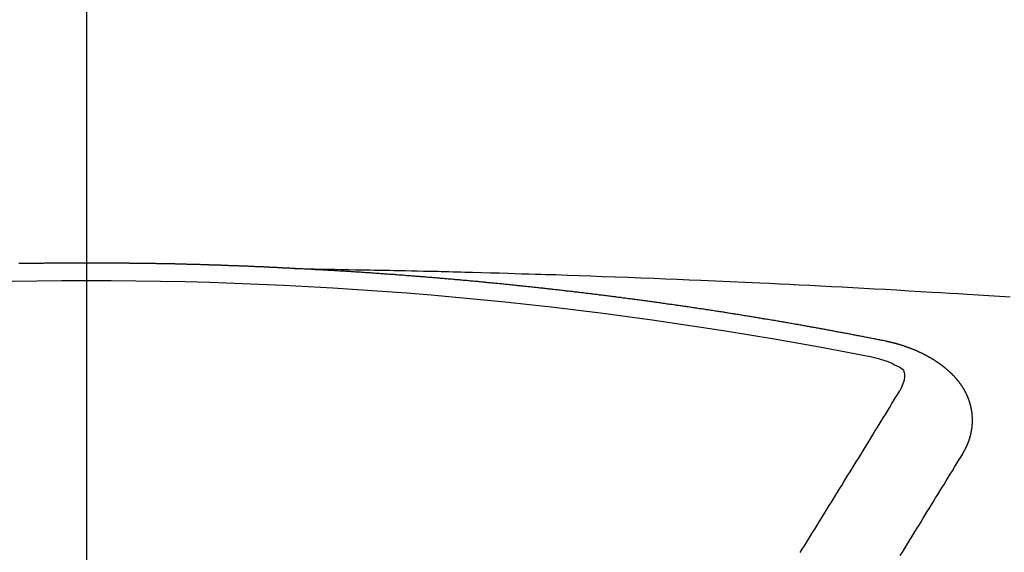
# Model space of a CAD drawing. Extents: x 27948 to 54421, y -25 to 8845.
# Drawn here: x 44043 to 44050, y 6751 to 6755 of the extents above; entities that cross this region are included whole.
import ezdxf

# ---------------------------------------------------------------- set-up
doc = ezdxf.new("R2010")
doc.units = 0
doc.header["$LTSCALE"] = 50
doc.header["$MEASUREMENT"] = 0
doc.linetypes.add('CENTER2', pattern=[1.125, 0.75, -0.125, 0.125, -0.125])
doc.layers.get('0').update_dxf_attribs({"linetype": 'CONTINUOUS'})
doc.layers.add('150-機器', color=8, linetype='CONTINUOUS')
doc.layers.add('160-文字', color=254, linetype='CONTINUOUS')
doc.styles.add('KH001', font='txt')
doc.dimstyles.new('KH1xx030', dxfattribs={"dimscale": 30, "dimtxt": 2, "dimasz": 0.6, "dimexe": 0.3, "dimexo": 1.2, "dimgap": 0.5, "dimtad": 3, "dimdec": 1, "dimdsep": 46, "dimlunit": 6, "dimtxsty": 'KH001', "dimblk": 'DOT', "dimcen": 1, "dimdle": 1, "dimclrd": 256, "dimclre": 256, "dimclrt": 256, "dimadec": 0, "dimazin": 0, "dimtfac": 1, "dimtdec": 1, "dimtix": 1, "dimtmove": 2, "dimatfit": 3, "dimldrblk": 'CLOSEDBLANK', "dimfxl": 1, "dimtolj": 1, "dimtzin": 0, "dimlwd": -1, "dimlwe": -1, "dimarcsym": 0})

# ---------------------------------------------------------------- blocks, each defined once
blk = doc.blocks.new('F402_H')
at = {"layer": '150-機器', "color": 161, "linetype": 'CENTER2'}
blk.add_line((0, 136.0258), (0, -355.4157), dxfattribs=at)
at = {"layer": '150-機器', "color": 13, "linetype": 'Continuous'}
for points in [[(-1.5951, -266.1359), (-1.6727, -266.1374), (-1.7502, -266.1388), (-1.8278, -266.1403), (-1.9053, -266.1418), (-1.9582, -266.1429), (-2.011, -266.1439), (-2.0639, -266.1449), (-2.1168, -266.1458), (-2.1472, -266.1464), (-2.1776, -266.1469), (-2.208, -266.1474), (-2.2384, -266.1478), (-2.2686, -266.1483), (-2.2988, -266.1488), (-2.3289, -266.1493), (-2.3591, -266.1498), (-2.3818, -266.1503), (-2.4045, -266.1508), (-2.4272, -266.1513), (-2.4499, -266.1518), (-2.4955, -266.1528), (-2.5411, -266.1538), (-2.5868, -266.1548), (-2.6324, -266.1558), (-2.6551, -266.1563), (-2.6778, -266.1568), (-2.7005, -266.1573), (-2.7231, -266.1578), (-2.7533, -266.1585), (-2.7835, -266.1592), (-2.8137, -266.16), (-2.8438, -266.1608), (-2.8742, -266.1617), (-2.9047, -266.1628), (-2.9351, -266.1638), (-2.9655, -266.1648), (-3.0336, -266.1667), (-3.1016, -266.1683), (-3.1697, -266.1699), (-3.2378, -266.1718), (-3.2906, -266.1735), (-3.3435, -266.1753), (-3.3964, -266.1771), (-3.4492, -266.1787), (-3.4881, -266.1798), (-3.527, -266.1808), (-3.5659, -266.1818), (-3.6048, -266.1829), (-3.6943, -266.1857), (-3.7838, -266.1888), (-3.8734, -266.1922), (-3.9629, -266.1957), (-4.0611, -266.1994), (-4.1593, -266.2031), (-4.2576, -266.2068), (-4.3558, -266.2107), (-4.4463, -266.2143), (-4.5368, -266.218), (-4.6273, -266.2218), (-4.7179, -266.2256), (-4.8311, -266.2304), (-4.9443, -266.2353), (-5.0575, -266.2403), (-5.1707, -266.2456), (-5.246, -266.2492), (-5.3213, -266.2529), (-5.3966, -266.2567), (-5.4719, -266.2605), (-5.5546, -266.2647), (-5.6374, -266.2689), (-5.7202, -266.2732), (-5.803, -266.2775), (-5.8858, -266.2819), (-5.9685, -266.2863), (-6.0513, -266.2908), (-6.1341, -266.2954), (-6.2241, -266.3006), (-6.3141, -266.3058), (-6.4041, -266.3111), (-6.4941, -266.3164), (-6.5617, -266.3203), (-6.6293, -266.3243), (-6.6969, -266.3283), (-6.7644, -266.3323), (-6.847, -266.3374), (-6.9295, -266.3426), (-7.012, -266.3479), (-7.0945, -266.3533)], [(-6.1351, -266.6934), (-6.1251, -266.6914), (-6.1161, -266.6894), (-6.1072, -266.6874), (-6.0982, -266.6854), (-6.0892, -266.6844), (-6.0792, -266.6824), (-6.0703, -266.6804), (-6.0613, -266.6784), (-6.0523, -266.6764), (-6.0433, -266.6744), (-6.0334, -266.6734), (-6.0244, -266.6714), (-6.0154, -266.6694), (-6.0064, -266.6675), (-5.9975, -266.6655), (-5.9875, -266.6645), (-5.9785, -266.6625), (-5.9695, -266.6605), (-5.9606, -266.6585), (-5.9506, -266.6565), (-5.9416, -266.6555), (-5.9326, -266.6535), (-5.9237, -266.6515), (-5.9147, -266.6495), (-5.9047, -266.6485), (-5.8957, -266.6465), (-5.8868, -266.6445), (-5.8778, -266.6425), (-5.8678, -266.6405), (-5.8588, -266.6395), (-5.8498, -266.6375), (-5.8409, -266.6355), (-5.8319, -266.6335), (-5.8219, -266.6325), (-5.8129, -266.6306), (-5.804, -266.6286), (-5.795, -266.6266), (-5.785, -266.6256), (-5.776, -266.6236), (-5.7671, -266.6216), (-5.7581, -266.6206), (-5.7481, -266.6186), (-5.7391, -266.6166), (-5.7302, -266.6146), (-5.7212, -266.6136), (-5.7112, -266.6116), (-5.7022, -266.6096), (-5.6933, -266.6086), (-5.6833, -266.6066), (-5.6743, -266.6046), (-5.6653, -266.6026), (-5.6564, -266.6016), (-5.6464, -266.5996), (-5.6374, -266.5976), (-5.6284, -266.5966), (-5.6195, -266.5946), (-5.6095, -266.5927), (-5.6005, -266.5917), (-5.5915, -266.5897), (-5.5816, -266.5877), (-5.5726, -266.5867), (-5.5636, -266.5847), (-5.5546, -266.5827), (-5.5447, -266.5817), (-5.5357, -266.5797), (-5.5267, -266.5777), (-5.5167, -266.5767), (-5.5078, -266.5747), (-5.4988, -266.5727), (-5.4898, -266.5717), (-5.4798, -266.5697), (-5.4709, -266.5677), (-5.4619, -266.5667), (-5.4519, -266.5647), (-5.4429, -266.5637), (-5.434, -266.5617), (-5.424, -266.5597), (-5.415, -266.5587), (-5.406, -266.5567), (-5.397, -266.5548), (-5.3871, -266.5538), (-5.3781, -266.5518), (-5.3691, -266.5508), (-5.3592, -266.5488), (-5.3502, -266.5468), (-5.3412, -266.5458), (-5.3312, -266.5438), (-5.3222, -266.5428), (-5.3133, -266.5408), (-5.3033, -266.5388), (-5.2943, -266.5378), (-5.2853, -266.5358), (-5.2754, -266.5348), (-5.2664, -266.5328), (-5.2574, -266.5318), (-5.2474, -266.5298), (-5.2385, -266.5278), (-5.2295, -266.5268), (-5.2195, -266.5248), (-5.2105, -266.5238), (-5.2016, -266.5218), (-5.1916, -266.5208), (-5.1826, -266.5188), (-5.1736, -266.5169), (-5.1637, -266.5159), (-5.1547, -266.5139), (-5.1457, -266.5129), (-5.1357, -266.5109), (-5.1268, -266.5099), (-5.1178, -266.5079), (-5.1078, -266.5069), (-5.0988, -266.5049), (-5.0889, -266.5039), (-5.0799, -266.5019), (-5.0709, -266.5009), (-5.0609, -266.4989), (-5.052, -266.4979), (-5.043, -266.4959), (-5.033, -266.4949), (-5.024, -266.4929), (-5.0151, -266.4919), (-5.0051, -266.4899), (-4.9961, -266.4889), (-4.9861, -266.4869), (-4.9772, -266.4859), (-4.9682, -266.4839), (-4.9582, -266.4829), (-4.9492, -266.4809), (-4.9403, -266.4799), (-4.9303, -266.478), (-4.9213, -266.477), (-4.9113, -266.475), (-4.9024, -266.474), (-4.8934, -266.472), (-4.8834, -266.471), (-4.8744, -266.469), (-4.8645, -266.468), (-4.8555, -266.466), (-4.8465, -266.465), (-4.8365, -266.464), (-4.8276, -266.462), (-4.8176, -266.461), (-4.8086, -266.459), (-4.7996, -266.458), (-4.7897, -266.456), (-4.7807, -266.455), (-4.7707, -266.453), (-4.7617, -266.452), (-4.7528, -266.451), (-4.7428, -266.449), (-4.7338, -266.448), (-4.7238, -266.446), (-4.7149, -266.445), (-4.7059, -266.444), (-4.6959, -266.4421), (-4.6869, -266.4411), (-4.677, -266.4391), (-4.668, -266.4381), (-4.659, -266.4371), (-4.649, -266.4351), (-4.6401, -266.4341), (-4.6301, -266.4321), (-4.6211, -266.4311), (-4.6111, -266.4301), (-4.6022, -266.4281), (-4.5932, -266.4271), (-4.5832, -266.4251), (-4.5742, -266.4241), (-4.5643, -266.4231), (-4.5553, -266.4211), (-4.5453, -266.4201), (-4.5363, -266.4191), (-4.5274, -266.4171), (-4.5174, -266.4161), (-4.5084, -266.4151), (-4.4984, -266.4131), (-4.4895, -266.4121), (-4.4795, -266.4111), (-4.4705, -266.4091), (-4.4605, -266.4081), (-4.4516, -266.4071), (-4.4426, -266.4051), (-4.4326, -266.4042), (-4.4236, -266.4032), (-4.4137, -266.4012), (-4.4047, -266.4002), (-4.3947, -266.3992), (-4.3857, -266.3972), (-4.3758, -266.3962), (-4.3668, -266.3952), (-4.3568, -266.3932), (-4.3478, -266.3922), (-4.3389, -266.3912), (-4.3289, -266.3892), (-4.3199, -266.3882), (-4.3099, -266.3872), (-4.301, -266.3862), (-4.291, -266.3842), (-4.282, -266.3832), (-4.272, -266.3822), (-4.2631, -266.3802), (-4.2531, -266.3792), (-4.2441, -266.3782), (-4.2341, -266.3772), (-4.2252, -266.3752), (-4.2152, -266.3742), (-4.2062, -266.3732), (-4.1972, -266.3722), (-4.1873, -266.3702), (-4.1783, -266.3692), (-4.1683, -266.3682), (-4.1593, -266.3672), (-4.1494, -266.3653), (-4.1404, -266.3643), (-4.1304, -266.3633), (-4.1214, -266.3623), (-4.1115, -266.3603), (-4.1025, -266.3593), (-4.0925, -266.3583), (-4.0835, -266.3573), (-4.0736, -266.3553), (-4.0646, -266.3543), (-4.0546, -266.3533), (-4.0456, -266.3523), (-4.0357, -266.3513), (-4.0267, -266.3493), (-4.0167, -266.3483), (-4.0077, -266.3473), (-3.9978, -266.3463), (-3.9888, -266.3453), (-3.9788, -266.3433), (-3.9698, -266.3423), (-3.9599, -266.3413), (-3.9509, -266.3403), (-3.9409, -266.3393), (-3.9319, -266.3373), (-3.922, -266.3363), (-3.913, -266.3353), (-3.903, -266.3343), (-3.894, -266.3333), (-3.8841, -266.3323), (-3.8751, -266.3303), (-3.8651, -266.3293), (-3.8561, -266.3284), (-3.8462, -266.3274), (-3.8372, -266.3264), (-3.8272, -266.3254), (-3.8172, -266.3234), (-3.8083, -266.3224), (-3.7983, -266.3214), (-3.7893, -266.3204), (-3.7793, -266.3194), (-3.7704, -266.3184), (-3.7604, -266.3174), (-3.7514, -266.3164), (-3.7414, -266.3144), (-3.7325, -266.3134), (-3.7225, -266.3124), (-3.7135, -266.3114), (-3.7035, -266.3104), (-3.6946, -266.3094), (-3.6846, -266.3084), (-3.6756, -266.3074), (-3.6656, -266.3064), (-3.6557, -266.3044), (-3.6467, -266.3034), (-3.6367, -266.3024), (-3.6277, -266.3014), (-3.6178, -266.3004), (-3.6088, -266.2994), (-3.5988, -266.2984), (-3.5898, -266.2974), (-3.5799, -266.2964), (-3.5709, -266.2954), (-3.5609, -266.2944), (-3.5509, -266.2934), (-3.542, -266.2915), (-3.532, -266.2905), (-3.523, -266.2895), (-3.513, -266.2885), (-3.5041, -266.2875), (-3.4941, -266.2865), (-3.4851, -266.2855), (-3.4751, -266.2845), (-3.4652, -266.2835), (-3.4562, -266.2825), (-3.4462, -266.2815), (-3.4372, -266.2805), (-3.4273, -266.2795), (-3.4183, -266.2785), (-3.4083, -266.2775), (-3.3994, -266.2765), (-3.3894, -266.2755), (-3.3794, -266.2745), (-3.3704, -266.2735), (-3.3605, -266.2725), (-3.3515, -266.2715), (-3.3415, -266.2705), (-3.3325, -266.2695), (-3.3226, -266.2685), (-3.3126, -266.2675), (-3.3036, -266.2665), (-3.2936, -266.2655), (-3.2847, -266.2645), (-3.2747, -266.2635), (-3.2657, -266.2625), (-3.2557, -266.2615), (-3.2458, -266.2605), (-3.2368, -266.2595), (-3.2268, -266.2585), (-3.2178, -266.2575), (-3.2079, -266.2565), (-3.1989, -266.2555), (-3.1889, -266.2545), (-3.1789, -266.2536), (-3.17, -266.2526), (-3.16, -266.2516), (-3.151, -266.2506), (-3.141, -266.2496), (-3.1311, -266.2486), (-3.1221, -266.2476), (-3.1121, -266.2476), (-3.1031, -266.2466), (-3.0932, -266.2456), (-3.0832, -266.2446), (-3.0742, -266.2436), (-3.0642, -266.2426), (-3.0553, -266.2416), (-3.0453, -266.2406), (-3.0353, -266.2396), (-3.0263, -266.2386), (-3.0164, -266.2376), (-3.0074, -266.2366), (-2.9974, -266.2366), (-2.9874, -266.2356), (-2.9785, -266.2346), (-2.9685, -266.2336), (-2.9595, -266.2326), (-2.9495, -266.2316), (-2.9396, -266.2306), (-2.9306, -266.2296), (-2.9206, -266.2286), (-2.9116, -266.2286), (-2.9017, -266.2276), (-2.8917, -266.2266), (-2.8827, -266.2256), (-2.8727, -266.2246), (-2.8638, -266.2236), (-2.8538, -266.2226), (-2.8438, -266.2226), (-2.8348, -266.2216), (-2.8249, -266.2206), (-2.8149, -266.2196), (-2.8059, -266.2186), (-2.796, -266.2176), (-2.787, -266.2166), (-2.777, -266.2166), (-2.767, -266.2157), (-2.7581, -266.2147), (-2.7481, -266.2137), (-2.7391, -266.2127), (-2.7291, -266.2117), (-2.7192, -266.2117), (-2.7102, -266.2107), (-2.7002, -266.2097), (-2.6902, -266.2087), (-2.6813, -266.2077), (-2.6713, -266.2077), (-2.6623, -266.2067), (-2.6523, -266.2057), (-2.6424, -266.2047), (-2.6334, -266.2037), (-2.6234, -266.2037), (-2.6134, -266.2027), (-2.6045, -266.2017), (-2.5945, -266.2007), (-2.5845, -266.2007), (-2.5755, -266.1997), (-2.5656, -266.1987), (-2.5566, -266.1977), (-2.5466, -266.1967), (-2.5366, -266.1967), (-2.5277, -266.1957), (-2.5177, -266.1947), (-2.5077, -266.1937), (-2.4987, -266.1937), (-2.4888, -266.1927), (-2.4788, -266.1917), (-2.4698, -266.1907), (-2.4598, -266.1907), (-2.4509, -266.1897), (-2.4409, -266.1887), (-2.4309, -266.1877), (-2.4219, -266.1877), (-2.412, -266.1867), (-2.402, -266.1857), (-2.393, -266.1857), (-2.383, -266.1847), (-2.3731, -266.1837), (-2.3641, -266.1827), (-2.3541, -266.1827), (-2.3442, -266.1817), (-2.3352, -266.1807), (-2.3252, -266.1807), (-2.3152, -266.1797), (-2.3063, -266.1787), (-2.2963, -266.1778), (-2.2873, -266.1778), (-2.2773, -266.1768), (-2.2674, -266.1758), (-2.2584, -266.1758), (-2.2484, -266.1748), (-2.2384, -266.1738), (-2.2295, -266.1738), (-2.2195, -266.1728), (-2.2095, -266.1718), (-2.2005, -266.1718), (-2.1906, -266.1708), (-2.1806, -266.1698), (-2.1716, -266.1698), (-2.1616, -266.1688), (-2.1517, -266.1678), (-2.1427, -266.1678), (-2.1327, -266.1668), (-2.1227, -266.1658), (-2.1138, -266.1658), (-2.1038, -266.1648), (-2.0938, -266.1648), (-2.0848, -266.1638), (-2.0749, -266.1628), (-2.0649, -266.1628), (-2.0559, -266.1618), (-2.0459, -266.1608), (-2.036, -266.1608), (-2.027, -266.1598), (-2.017, -266.1598), (-2.007, -266.1588), (-1.9981, -266.1578), (-1.9881, -266.1578), (-1.9781, -266.1568), (-1.9691, -266.1568), (-1.9592, -266.1558), (-1.9492, -266.1558), (-1.9402, -266.1548), (-1.9302, -266.1538), (-1.9203, -266.1538), (-1.9113, -266.1528), (-1.9013, -266.1528), (-1.8914, -266.1518), (-1.8814, -266.1518), (-1.8724, -266.1508), (-1.8624, -266.1498), (-1.8525, -266.1498), (-1.8435, -266.1488), (-1.8335, -266.1488), (-1.8235, -266.1478), (-1.8146, -266.1478), (-1.8046, -266.1468), (-1.7946, -266.1468), (-1.7856, -266.1458), (-1.7757, -266.1458), (-1.7657, -266.1448), (-1.7567, -266.1448), (-1.7467, -266.1438), (-1.7368, -266.1428), (-1.7278, -266.1428), (-1.7178, -266.1418), (-1.7078, -266.1418), (-1.6979, -266.1408), (-1.6889, -266.1408), (-1.6789, -266.1399), (-1.6689, -266.1399), (-1.66, -266.1389), (-1.65, -266.1389), (-1.64, -266.1379), (-1.631, -266.1379), (-1.6211, -266.1369), (-1.6111, -266.1369), (-1.6021, -266.1359)], [(-1.6021, -266.1359), (-1.5951, -266.1359), (-1.5882, -266.1359), (-1.5822, -266.1349), (-1.5752, -266.1349), (-1.5682, -266.1349), (-1.5612, -266.1339), (-1.5552, -266.1339), (-1.5483, -266.1339), (-1.5413, -266.1329), (-1.5353, -266.1329), (-1.5283, -266.1329), (-1.5213, -266.1319), (-1.5153, -266.1319), (-1.5084, -266.1319), (-1.5014, -266.1309), (-1.4954, -266.1309), (-1.4884, -266.1309), (-1.4814, -266.1299), (-1.4755, -266.1299), (-1.4685, -266.1299), (-1.4615, -266.1289), (-1.4545, -266.1289), (-1.4485, -266.1289), (-1.4415, -266.1279), (-1.4346, -266.1279), (-1.4286, -266.1279), (-1.4216, -266.1269), (-1.4146, -266.1269), (-1.4086, -266.1269), (-1.4017, -266.1259), (-1.3947, -266.1259), (-1.3887, -266.1259), (-1.3817, -266.1249), (-1.3747, -266.1249), (-1.3677, -266.1249), (-1.3618, -266.1239), (-1.3548, -266.1239), (-1.3478, -266.1239), (-1.3418, -266.1239), (-1.3348, -266.1229), (-1.3278, -266.1229), (-1.3219, -266.1229), (-1.3149, -266.1219), (-1.3079, -266.1219), (-1.3009, -266.1219), (-1.2949, -266.1219), (-1.288, -266.1209), (-1.281, -266.1209), (-1.275, -266.1209), (-1.268, -266.1199), (-1.261, -266.1199), (-1.255, -266.1199), (-1.2481, -266.1199), (-1.2411, -266.1189), (-1.2351, -266.1189), (-1.2281, -266.1189), (-1.2211, -266.1179), (-1.2141, -266.1179), (-1.2082, -266.1179), (-1.2012, -266.1179), (-1.1942, -266.1169), (-1.1882, -266.1169), (-1.1812, -266.1169), (-1.1743, -266.1169), (-1.1683, -266.1159), (-1.1613, -266.1159), (-1.1543, -266.1159), (-1.1473, -266.1159), (-1.1413, -266.1149), (-1.1344, -266.1149), (-1.1274, -266.1149), (-1.1214, -266.1149), (-1.1144, -266.1139), (-1.1074, -266.1139), (-1.1005, -266.1139), (-1.0945, -266.1139), (-1.0875, -266.1129), (-1.0805, -266.1129), (-1.0745, -266.1129), (-1.0675, -266.1129), (-1.0606, -266.1119), (-1.0546, -266.1119), (-1.0476, -266.1119), (-1.0406, -266.1119), (-1.0336, -266.1109), (-1.0276, -266.1109), (-1.0207, -266.1109), (-1.0137, -266.1109), (-1.0077, -266.1109), (-1.0007, -266.1099), (-0.9937, -266.1099), (-0.9877, -266.1099), (-0.9808, -266.1099), (-0.9738, -266.1089), (-0.9668, -266.1089), (-0.9608, -266.1089), (-0.9538, -266.1089), (-0.9469, -266.1089), (-0.9409, -266.1079), (-0.9339, -266.1079), (-0.9269, -266.1079), (-0.9199, -266.1079), (-0.9139, -266.1079), (-0.907, -266.1069), (-0.9, -266.1069), (-0.894, -266.1069), (-0.887, -266.1069), (-0.88, -266.1069), (-0.8741, -266.1059), (-0.8671, -266.1059), (-0.8601, -266.1059), (-0.8531, -266.1059), (-0.8471, -266.1059), (-0.8401, -266.1049), (-0.8332, -266.1049), (-0.8272, -266.1049), (-0.8202, -266.1049), (-0.8132, -266.1049), (-0.8062, -266.1049), (-0.8002, -266.1039), (-0.7933, -266.1039), (-0.7863, -266.1039), (-0.7803, -266.1039), (-0.7733, -266.1039), (-0.7663, -266.103), (-0.7594, -266.103), (-0.7534, -266.103), (-0.7464, -266.103), (-0.7394, -266.103), (-0.7334, -266.103), (-0.7264, -266.102), (-0.7195, -266.102), (-0.7135, -266.102), (-0.7065, -266.102), (-0.6995, -266.102), (-0.6925, -266.102), (-0.6865, -266.102), (-0.6796, -266.101), (-0.6726, -266.101), (-0.6666, -266.101), (-0.6596, -266.101), (-0.6526, -266.101), (-0.6457, -266.101), (-0.6397, -266.1), (-0.6327, -266.1), (-0.6257, -266.1), (-0.6197, -266.1), (-0.6127, -266.1), (-0.6058, -266.1), (-0.5988, -266.1), (-0.5928, -266.1), (-0.5858, -266.099), (-0.5788, -266.099), (-0.5729, -266.099), (-0.5659, -266.099), (-0.5589, -266.099), (-0.5519, -266.099), (-0.5459, -266.099), (-0.5389, -266.099), (-0.532, -266.098), (-0.526, -266.098), (-0.519, -266.098), (-0.512, -266.098), (-0.505, -266.098), (-0.499, -266.098), (-0.4921, -266.098), (-0.4851, -266.098), (-0.4791, -266.098), (-0.4721, -266.097), (-0.4651, -266.097), (-0.4582, -266.097), (-0.4522, -266.097), (-0.4452, -266.097), (-0.4382, -266.097), (-0.4322, -266.097), (-0.4252, -266.097), (-0.4183, -266.097), (-0.4123, -266.097), (-0.4053, -266.096), (-0.3983, -266.096), (-0.3913, -266.096), (-0.3853, -266.096), (-0.3784, -266.096), (-0.3714, -266.096), (-0.3654, -266.096), (-0.3584, -266.096), (-0.3514, -266.096), (-0.3445, -266.096), (-0.3385, -266.096), (-0.3315, -266.096), (-0.3245, -266.095), (-0.3185, -266.095), (-0.3115, -266.095), (-0.3046, -266.095), (-0.2976, -266.095), (-0.2916, -266.095), (-0.2846, -266.095), (-0.2776, -266.095), (-0.2716, -266.095), (-0.2647, -266.095), (-0.2577, -266.095), (-0.2507, -266.095), (-0.2447, -266.095), (-0.2377, -266.095), (-0.2308, -266.095), (-0.2248, -266.095), (-0.2178, -266.095), (-0.2108, -266.094), (-0.2038, -266.094), (-0.1978, -266.094), (-0.1909, -266.094), (-0.1839, -266.094), (-0.1779, -266.094), (-0.1709, -266.094), (-0.1639, -266.094), (-0.157, -266.094), (-0.151, -266.094), (-0.144, -266.094), (-0.137, -266.094), (-0.13, -266.094), (-0.124, -266.094), (-0.1171, -266.094), (-0.1101, -266.094), (-0.1041, -266.094), (-0.0971, -266.094), (-0.0901, -266.094), (-0.0831, -266.094), (-0.0772, -266.094), (-0.0702, -266.094), (-0.0632, -266.094), (-0.0572, -266.094), (-0.0502, -266.094), (-0.0433, -266.094), (-0.0363, -266.094), (-0.0303, -266.094), (-0.0233, -266.094), (-0.0163, -266.094), (-0.0103, -266.094), (-0.0034, -266.094), (0.0036, -266.094), (0.0106, -266.094), (0.0166, -266.094), (0.0236, -266.094), (0.0305, -266.094), (0.0365, -266.094), (0.0435, -266.094), (0.0505, -266.094), (0.0575, -266.094), (0.0635, -266.094), (0.0704, -266.094), (0.0774, -266.094), (0.0834, -266.094), (0.0904, -266.094), (0.0974, -266.094), (0.1044, -266.094), (0.1103, -266.094), (0.1173, -266.094), (0.1243, -266.094), (0.1303, -266.094), (0.1373, -266.094), (0.1442, -266.094), (0.1512, -266.094), (0.1572, -266.094), (0.1642, -266.094), (0.1712, -266.094), (0.1772, -266.094), (0.1841, -266.094), (0.1911, -266.094), (0.1981, -266.094), (0.2041, -266.094), (0.2111, -266.094), (0.2181, -266.095), (0.224, -266.095), (0.231, -266.095), (0.238, -266.095), (0.245, -266.095), (0.251, -266.095), (0.2579, -266.095), (0.2649, -266.095), (0.2709, -266.095), (0.2779, -266.095), (0.2849, -266.095), (0.2919, -266.095), (0.2978, -266.095), (0.3048, -266.095), (0.3118, -266.095), (0.3178, -266.095), (0.3248, -266.095), (0.3317, -266.096), (0.3387, -266.096), (0.3447, -266.096), (0.3517, -266.096), (0.3587, -266.096), (0.3647, -266.096), (0.3716, -266.096), (0.3786, -266.096), (0.3856, -266.096), (0.3916, -266.096), (0.3986, -266.096), (0.4056, -266.096), (0.4115, -266.097), (0.4185, -266.097), (0.4255, -266.097), (0.4325, -266.097), (0.4385, -266.097), (0.4454, -266.097), (0.4524, -266.097), (0.4584, -266.097), (0.4654, -266.097), (0.4724, -266.097), (0.4794, -266.098), (0.4853, -266.098), (0.4923, -266.098), (0.4993, -266.098), (0.5053, -266.098), (0.5123, -266.098), (0.5193, -266.098)], [(-6.7295, -267.5571), (-6.7305, -267.5551), (-6.7315, -267.5531), (-6.7325, -267.5511), (-6.7345, -267.5491), (-6.7355, -267.5461), (-6.7365, -267.5441), (-6.7375, -267.5421), (-6.7385, -267.5401), (-6.7405, -267.5381), (-6.7415, -267.5361), (-6.7425, -267.5342), (-6.7435, -267.5312), (-6.7445, -267.5292), (-6.7455, -267.5272), (-6.7475, -267.5252), (-6.7485, -267.5232), (-6.7495, -267.5212), (-6.7505, -267.5182), (-6.7515, -267.5162), (-6.7525, -267.5142), (-6.7535, -267.5122), (-6.7544, -267.5102), (-6.7554, -267.5082), (-6.7564, -267.5052), (-6.7584, -267.5032), (-6.7594, -267.5012), (-6.7604, -267.4992), (-6.7614, -267.4973), (-6.7624, -267.4943), (-6.7634, -267.4923), (-6.7644, -267.4903), (-6.7654, -267.4883), (-6.7654, -267.4863), (-6.7664, -267.4843), (-6.7674, -267.4813), (-6.7684, -267.4793), (-6.7694, -267.4773), (-6.7704, -267.4753), (-6.7714, -267.4723), (-6.7724, -267.4703), (-6.7724, -267.4683), (-6.7734, -267.4663), (-6.7744, -267.4643), (-6.7754, -267.4613), (-6.7764, -267.4594), (-6.7764, -267.4574), (-6.7774, -267.4554), (-6.7784, -267.4534), (-6.7794, -267.4504), (-6.7794, -267.4484), (-6.7804, -267.4464), (-6.7814, -267.4444), (-6.7824, -267.4414), (-6.7824, -267.4394), (-6.7834, -267.4374), (-6.7844, -267.4354), (-6.7844, -267.4324), (-6.7854, -267.4304), (-6.7854, -267.4284), (-6.7864, -267.4264), (-6.7874, -267.4234), (-6.7874, -267.4215), (-6.7884, -267.4195), (-6.7884, -267.4175), (-6.7894, -267.4145), (-6.7904, -267.4125), (-6.7904, -267.4105), (-6.7914, -267.4085), (-6.7914, -267.4055), (-6.7923, -267.4035), (-6.7923, -267.4015), (-6.7933, -267.3995), (-6.7933, -267.3965), (-6.7943, -267.3945), (-6.7943, -267.3925), (-6.7943, -267.3905), (-6.7953, -267.3875), (-6.7953, -267.3855), (-6.7963, -267.3836), (-6.7963, -267.3816), (-6.7973, -267.3786), (-6.7973, -267.3766), (-6.7973, -267.3746), (-6.7983, -267.3726), (-6.7983, -267.3696), (-6.7983, -267.3676), (-6.7993, -267.3656), (-6.7993, -267.3636), (-6.7993, -267.3606), (-6.8003, -267.3586), (-6.8003, -267.3566), (-6.8003, -267.3546), (-6.8003, -267.3516), (-6.8013, -267.3496), (-6.8013, -267.3476), (-6.8013, -267.3457), (-6.8013, -267.3427), (-6.8023, -267.3407), (-6.8023, -267.3387), (-6.8023, -267.3367), (-6.8023, -267.3337), (-6.8023, -267.3317), (-6.8023, -267.3297), (-6.8033, -267.3277), (-6.8033, -267.3247), (-6.8033, -267.3227), (-6.8033, -267.3207), (-6.8033, -267.3187), (-6.8033, -267.3157), (-6.8033, -267.3137), (-6.8033, -267.3117), (-6.8033, -267.3088), (-6.8033, -267.3068), (-6.8033, -267.3048), (-6.8033, -267.3028), (-6.8033, -267.2998), (-6.8033, -267.2978), (-6.8033, -267.2958), (-6.8033, -267.2938), (-6.8033, -267.2908), (-6.8033, -267.2888), (-6.8033, -267.2868), (-6.8033, -267.2848), (-6.8033, -267.2818), (-6.8033, -267.2798), (-6.8033, -267.2778), (-6.8033, -267.2758), (-6.8023, -267.2728), (-6.8023, -267.2709), (-6.8023, -267.2689), (-6.8023, -267.2669), (-6.8023, -267.2639), (-6.8023, -267.2619), (-6.8013, -267.2599), (-6.8013, -267.2579), (-6.8013, -267.2549), (-6.8013, -267.2529), (-6.8013, -267.2509), (-6.8003, -267.2489), (-6.8003, -267.2459), (-6.8003, -267.2439), (-6.8003, -267.2419), (-6.7993, -267.2399), (-6.7993, -267.2369), (-6.7993, -267.2349), (-6.7983, -267.233), (-6.7983, -267.231), (-6.7983, -267.228), (-6.7973, -267.226), (-6.7973, -267.224), (-6.7963, -267.222), (-6.7963, -267.219), (-6.7963, -267.217), (-6.7953, -267.215), (-6.7953, -267.213), (-6.7943, -267.211), (-6.7943, -267.208), (-6.7933, -267.206), (-6.7933, -267.204), (-6.7933, -267.202), (-6.7923, -267.199), (-6.7923, -267.197), (-6.7914, -267.1951), (-6.7914, -267.1931), (-6.7904, -267.1911), (-6.7894, -267.1881), (-6.7894, -267.1861), (-6.7884, -267.1841), (-6.7884, -267.1821), (-6.7874, -267.1791), (-6.7874, -267.1771), (-6.7864, -267.1751), (-6.7854, -267.1731), (-6.7854, -267.1711), (-6.7844, -267.1681), (-6.7834, -267.1661), (-6.7834, -267.1641), (-6.7824, -267.1621), (-6.7814, -267.1601), (-6.7814, -267.1572), (-6.7804, -267.1552), (-6.7794, -267.1532), (-6.7784, -267.1512), (-6.7784, -267.1492), (-6.7774, -267.1472), (-6.7764, -267.1442), (-6.7754, -267.1422), (-6.7754, -267.1402), (-6.7744, -267.1382), (-6.7734, -267.1362), (-6.7724, -267.1332), (-6.7714, -267.1312), (-6.7704, -267.1292), (-6.7704, -267.1272), (-6.7694, -267.1252), (-6.7684, -267.1232), (-6.7674, -267.1203), (-6.7664, -267.1183), (-6.7654, -267.1163), (-6.7644, -267.1143), (-6.7634, -267.1123), (-6.7624, -267.1103), (-6.7614, -267.1083), (-6.7604, -267.1053), (-6.7594, -267.1033), (-6.7584, -267.1013), (-6.7574, -267.0993), (-6.7564, -267.0973), (-6.7554, -267.0953), (-6.7544, -267.0933), (-6.7535, -267.0913), (-6.7525, -267.0883), (-6.7515, -267.0863), (-6.7505, -267.0843), (-6.7495, -267.0824), (-6.7485, -267.0804), (-6.7475, -267.0784), (-6.7455, -267.0764), (-6.7445, -267.0744), (-6.7435, -267.0724), (-6.7425, -267.0704), (-6.7415, -267.0674), (-6.7405, -267.0654), (-6.7385, -267.0634), (-6.7375, -267.0614), (-6.7365, -267.0594), (-6.7355, -267.0574), (-6.7335, -267.0554), (-6.7325, -267.0534), (-6.7315, -267.0514), (-6.7305, -267.0494), (-6.7285, -267.0474), (-6.7275, -267.0454), (-6.7265, -267.0435), (-6.7245, -267.0415), (-6.7235, -267.0395), (-6.7225, -267.0375), (-6.7205, -267.0345), (-6.7195, -267.0325), (-6.7175, -267.0305), (-6.7165, -267.0285), (-6.7156, -267.0265), (-6.7136, -267.0245), (-6.7126, -267.0225), (-6.7106, -267.0205), (-6.7096, -267.0185), (-6.7076, -267.0165), (-6.7066, -267.0145), (-6.7046, -267.0125), (-6.7036, -267.0105), (-6.7016, -267.0085), (-6.7006, -267.0066), (-6.6986, -267.0046), (-6.6976, -267.0026), (-6.6956, -267.0016), (-6.6946, -266.9996), (-6.6926, -266.9976), (-6.6916, -266.9956), (-6.6896, -266.9936), (-6.6876, -266.9916), (-6.6866, -266.9896), (-6.6846, -266.9876), (-6.6826, -266.9856), (-6.6816, -266.9836), (-6.6796, -266.9816), (-6.6777, -266.9796), (-6.6767, -266.9776), (-6.6747, -266.9756), (-6.6727, -266.9736), (-6.6717, -266.9716), (-6.6697, -266.9706), (-6.6677, -266.9687), (-6.6657, -266.9667), (-6.6647, -266.9647), (-6.6627, -266.9627), (-6.6607, -266.9607), (-6.6587, -266.9587), (-6.6577, -266.9567), (-6.6557, -266.9557), (-6.6537, -266.9537), (-6.6517, -266.9517), (-6.6497, -266.9497), (-6.6477, -266.9477), (-6.6467, -266.9457), (-6.6447, -266.9437), (-6.6427, -266.9427), (-6.6407, -266.9407), (-6.6388, -266.9387), (-6.6368, -266.9367), (-6.6348, -266.9347), (-6.6328, -266.9327), (-6.6308, -266.9318), (-6.6288, -266.9298), (-6.6268, -266.9278), (-6.6248, -266.9258), (-6.6228, -266.9238), (-6.6208, -266.9228), (-6.6188, -266.9208), (-6.6168, -266.9188), (-6.6148, -266.9168), (-6.6128, -266.9158), (-6.6108, -266.9138), (-6.6088, -266.9118), (-6.6068, -266.9098), (-6.6048, -266.9088), (-6.6029, -266.9068), (-6.6009, -266.9048), (-6.5989, -266.9028), (-6.5969, -266.9018), (-6.5949, -266.8998), (-6.5929, -266.8978), (-6.5909, -266.8968), (-6.5879, -266.8948), (-6.5859, -266.8929), (-6.5839, -266.8909), (-6.5819, -266.8899), (-6.5799, -266.8879), (-6.5779, -266.8859), (-6.5749, -266.8849), (-6.5729, -266.8829), (-6.5709, -266.8809), (-6.5689, -266.8799), (-6.5669, -266.8779), (-6.564, -266.8759), (-6.562, -266.8749), (-6.56, -266.8729), (-6.558, -266.8709), (-6.555, -266.8699), (-6.553, -266.8679), (-6.551, -266.8669), (-6.549, -266.8649), (-6.546, -266.8629), (-6.544, -266.8619), (-6.542, -266.8599), (-6.539, -266.8589), (-6.537, -266.8569), (-6.535, -266.855), (-6.532, -266.854), (-6.53, -266.852), (-6.528, -266.851), (-6.5251, -266.849), (-6.5231, -266.848), (-6.5211, -266.846), (-6.5181, -266.844), (-6.5161, -266.843), (-6.5131, -266.841), (-6.5111, -266.84), (-6.5091, -266.838), (-6.5061, -266.837), (-6.5041, -266.835), (-6.5011, -266.834), (-6.4991, -266.832), (-6.4961, -266.831), (-6.4941, -266.829), (-6.4911, -266.828), (-6.4892, -266.826), (-6.4862, -266.825), (-6.4842, -266.823), (-6.4812, -266.822), (-6.4792, -266.821), (-6.4762, -266.8191), (-6.4742, -266.8181), (-6.4712, -266.8161), (-6.4692, -266.8151), (-6.4662, -266.8131), (-6.4642, -266.8121), (-6.4612, -266.8101), (-6.4582, -266.8091), (-6.4562, -266.8081), (-6.4532, -266.8061), (-6.4513, -266.8051), (-6.4483, -266.8031), (-6.4463, -266.8021), (-6.4433, -266.8011), (-6.4403, -266.7991), (-6.4383, -266.7981), (-6.4353, -266.7971), (-6.4323, -266.7951), (-6.4303, -266.7941), (-6.4273, -266.7931), (-6.4243, -266.7911), (-6.4223, -266.7901), (-6.4193, -266.7891), (-6.4163, -266.7871), (-6.4144, -266.7861), (-6.4114, -266.7851), (-6.4084, -266.7831), (-6.4064, -266.7821), (-6.4034, -266.7812), (-6.4004, -266.7802), (-6.3974, -266.7782), (-6.3954, -266.7772), (-6.3924, -266.7762), (-6.3894, -266.7742), (-6.3864, -266.7732), (-6.3844, -266.7722), (-6.3814, -266.7712), (-6.3784, -266.7702), (-6.3755, -266.7682), (-6.3725, -266.7672), (-6.3705, -266.7662), (-6.3675, -266.7652), (-6.3645, -266.7632), (-6.3615, -266.7622), (-6.3585, -266.7612), (-6.3565, -266.7602), (-6.3535, -266.7592), (-6.3505, -266.7582), (-6.3475, -266.7562), (-6.3445, -266.7552), (-6.3415, -266.7542), (-6.3386, -266.7532), (-6.3366, -266.7522), (-6.3336, -266.7512), (-6.3306, -266.7502), (-6.3276, -266.7482), (-6.3246, -266.7472), (-6.3216, -266.7462), (-6.3186, -266.7452), (-6.3156, -266.7442), (-6.3126, -266.7433), (-6.3096, -266.7423), (-6.3076, -266.7413), (-6.3046, -266.7403), (-6.3016, -266.7393), (-6.2987, -266.7383), (-6.2957, -266.7373), (-6.2927, -266.7363), (-6.2897, -266.7353), (-6.2867, -266.7343), (-6.2837, -266.7333), (-6.2807, -266.7313), (-6.2777, -266.7303), (-6.2747, -266.7293), (-6.2717, -266.7293), (-6.2687, -266.7283), (-6.2657, -266.7273), (-6.2628, -266.7263), (-6.2598, -266.7253), (-6.2568, -266.7243), (-6.2538, -266.7233), (-6.2508, -266.7223), (-6.2478, -266.7213), (-6.2448, -266.7203), (-6.2418, -266.7193), (-6.2378, -266.7183), (-6.2348, -266.7173), (-6.2318, -266.7163), (-6.2288, -266.7163), (-6.2259, -266.7153), (-6.2229, -266.7143), (-6.2199, -266.7133), (-6.2169, -266.7123), (-6.2139, -266.7113), (-6.2109, -266.7113), (-6.2069, -266.7103), (-6.2039, -266.7093), (-6.2009, -266.7083), (-6.1979, -266.7073), (-6.1949, -266.7073), (-6.1919, -266.7063), (-6.1889, -266.7054), (-6.185, -266.7044), (-6.182, -266.7044), (-6.179, -266.7034), (-6.176, -266.7024), (-6.173, -266.7014), (-6.17, -266.7014), (-6.166, -266.7004), (-6.163, -266.6994), (-6.16, -266.6984), (-6.157, -266.6984), (-6.154, -266.6974), (-6.1501, -266.6964), (-6.1471, -266.6954), (-6.1441, -266.6954), (-6.1411, -266.6944), (-6.1381, -266.6934), (-6.1351, -266.6934)], [(-6.0206, -266.8114), (-6.0413, -266.8165), (-6.062, -266.8217), (-6.0826, -266.8272), (-6.1032, -266.833), (-6.116, -266.8369), (-6.1288, -266.841), (-6.1415, -266.8453), (-6.154, -266.85), (-6.1716, -266.8575), (-6.1888, -266.8658), (-6.206, -266.8744), (-6.2239, -266.8829), (-6.2355, -266.8881), (-6.2467, -266.8935), (-6.257, -266.8999), (-6.2657, -266.9078), (-6.2734, -266.9194), (-6.2783, -266.933), (-6.281, -266.9477), (-6.2817, -266.9627), (-6.2785, -266.9921), (-6.2703, -267.02), (-6.2589, -267.047), (-6.2458, -267.0734)], [(-5.4808, -268.3161), (-5.4968, -268.2901), (-5.5127, -268.2642), (-5.5287, -268.2393), (-5.5447, -268.2134), (-5.5606, -268.1874), (-5.5766, -268.1615), (-5.5925, -268.1356), (-5.6085, -268.1106), (-5.6244, -268.0847), (-5.6404, -268.0588), (-5.6564, -268.0328), (-5.6723, -268.0069), (-5.6883, -267.981), (-5.7042, -267.956), (-5.7202, -267.9301), (-5.7361, -267.9042), (-5.7521, -267.8782), (-5.7681, -267.8523), (-5.784, -267.8264), (-5.8, -267.8004), (-5.8159, -267.7745), (-5.8319, -267.7486), (-5.8479, -267.7227), (-5.8638, -267.6967), (-5.8798, -267.6718), (-5.8957, -267.6459), (-5.9117, -267.6199), (-5.9276, -267.594), (-5.9436, -267.5681), (-5.9596, -267.5421), (-5.9755, -267.5162), (-5.9915, -267.4903), (-6.0074, -267.4643), (-6.0234, -267.4374), (-6.0393, -267.4115), (-6.0553, -267.3855), (-6.0713, -267.3596), (-6.0872, -267.3337), (-6.1032, -267.3078), (-6.1191, -267.2818), (-6.1351, -267.2559), (-6.151, -267.23), (-6.166, -267.204), (-6.182, -267.1781), (-6.1979, -267.1512), (-6.2139, -267.1252), (-6.2298, -267.0993), (-6.2458, -267.0734)], [(-6.2498, -268.339), (-6.2657, -268.3131), (-6.2817, -268.2872), (-6.2977, -268.2612), (-6.3136, -268.2353), (-6.3296, -268.2094), (-6.3455, -268.1834), (-6.3615, -268.1575), (-6.3774, -268.1316), (-6.3934, -268.1056), (-6.4094, -268.0797), (-6.4253, -268.0528), (-6.4413, -268.0268), (-6.4572, -268.0009), (-6.4732, -267.975), (-6.4892, -267.9491), (-6.5051, -267.9231), (-6.5211, -267.8972), (-6.537, -267.8713), (-6.553, -267.8443), (-6.5689, -267.8184), (-6.5859, -267.7925), (-6.6019, -267.7665), (-6.6178, -267.7406), (-6.6338, -267.7147), (-6.6497, -267.6877), (-6.6657, -267.6618), (-6.6816, -267.6359), (-6.6976, -267.61), (-6.7136, -267.583), (-6.7295, -267.5571)]]:
    blk.add_lwpolyline(points, dxfattribs=at)
blk.add_arc((0, -297.5181), 31.2914, 78.88956, 101.11044, dxfattribs=at)
blk = doc.blocks.new('_ClosedBlank')
at = {"color": 0, "linetype": 'ByBlock', "lineweight": -2}
for p, q in [((-1, 0.16667), (0, 0)), ((-1, 0.16667), (-1, -0.16667)), ((0, 0), (-1, -0.16667))]:
    blk.add_line(p, q, dxfattribs=at)
blk = doc.blocks.new('_Dot')
at = {"color": 0, "linetype": 'ByBlock', "lineweight": -2}
blk.add_line((-0.5, 0), (-1, 0), dxfattribs=at)
at = {"color": 0, "linetype": 'ByBlock', "const_width": 0.5}
blk.add_lwpolyline([(-0.25, 0, 1), (0.25, 0, 1)], format="xyb", close=True, dxfattribs=at)

msp = doc.modelspace()

# ---------------------------------------------------------------- linework, layer by layer
at = {"layer": '150-機器', "color": 13}
for radius in [90.5, 80.5]:
    msp.add_circle((44043.0348, 6814.3409), radius, dxfattribs=at)

# ---------------------------------------------------------------- block references
at = {"layer": '150-機器', "xscale": -1}
msp.add_blockref('F402_H', (44043.0421, 7019.5334), dxfattribs=at)

# ---------------------------------------------------------------- leaders
at = {"layer": '160-文字', "annotation_type": 0, "has_hookline": 1, "hookline_direction": 1}
for points, text_width in [([(44553.0348, 7039.3409), (43798.1752, 5672.0668), (43780.1752, 5672.0668)], 1240.203), ([(44827.8293, 7034.5459), (43909.0552, 5357.2439), (43891.0552, 5357.2439)], 1630.0508)]:
    msp.add_leader(points, dimstyle='KH1xx030', override={"dimgap": 0.5, "dimtad": 1}, dxfattribs=dict(at, text_width=text_width))
at = {"layer": '160-文字'}
msp.add_leader([(44163.0348, 7019.3409), (43304.4764, 6084.0484)], dimstyle='KH1xx030', override={"dimgap": 0.5, "dimtad": 1}, dxfattribs=at)

doc.saveas('drawing.dxf')
